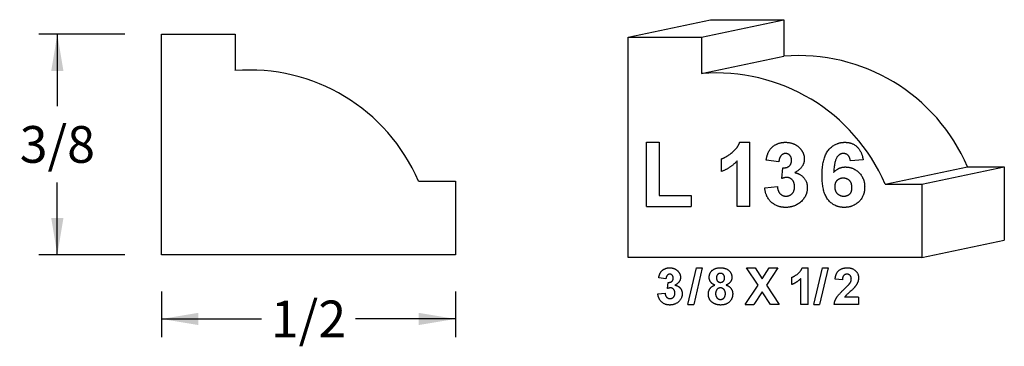
# Model space of a CAD drawing. Extents: x -1.04 to 0.64, y -0.15 to 0.4.
import ezdxf

# ---------------------------------------------------------------- set-up
doc = ezdxf.new("R2010")
doc.units = 0
doc.header["$MEASUREMENT"] = 0
doc.linetypes.add('solid', pattern=[0])
doc.layers.get('0').update_dxf_attribs({"color": 1, "linetype": 'solid'})
doc.layers.add('1', color=1, linetype='solid')
doc.dimstyles.get("Standard").update_dxf_attribs({"dimtxt": 0.18, "dimasz": 0.18, "dimexe": 0.18, "dimexo": 0.0625, "dimgap": 0.09, "dimtad": 0, "dimtih": 1, "dimtoh": 1, "dimdec": 4, "dimzin": 0, "dimdsep": 46, "dimtxsty": 'Standard', "dimcen": 0.09, "dimadec": 0, "dimazin": 0, "dimtfac": 1, "dimtdec": 4, "dimtofl": 0, "dimtmove": 0, "dimatfit": 0, "dimfxl": 0, "dimtolj": 1, "dimtzin": 0, "dimarcsym": 0})

# ---------------------------------------------------------------- blocks, each defined once
blk = doc.blocks.new('*D0')
at = {"color": 0, "linetype": 'solid'}
for p, q in [((-0.8564, 0.3799), (-1.0026, 0.3799)), ((-0.9713, 0.3799), (-0.9713, 0.2574)), ((-0.9713, 0.0049), (-0.9713, 0.1274)), ((-0.8564, 0.0049), (-1.0026, 0.0049))]:
    blk.add_line(p, q, dxfattribs=at)
for points in [[(-0.9609, 0.3174), (-0.9817, 0.3174), (-0.9713, 0.3799)], [(-0.9817, 0.0674), (-0.9609, 0.0674), (-0.9713, 0.0049)]]:
    blk.add_solid(points, dxfattribs=at)
at = {"color": 0, "linetype": 'solid', "insert": (-0.9713, 0.1924), "char_height": 0.0625, "attachment_point": 5}
blk.add_mtext('{\\H0.062500;3/8}', dxfattribs=at)
blk = doc.blocks.new('*D1')
at = {"color": 0, "linetype": 'solid'}
for p, q in [((-0.7939, -0.0576), (-0.7939, -0.1356)), ((-0.2939, -0.0576), (-0.2939, -0.1356)), ((-0.7939, -0.1044), (-0.6241, -0.1044)), ((-0.2939, -0.1044), (-0.4637, -0.1044))]:
    blk.add_line(p, q, dxfattribs=at)
for points in [[(-0.7314, -0.094), (-0.7314, -0.1148), (-0.7939, -0.1044)], [(-0.3564, -0.1148), (-0.3564, -0.094), (-0.2939, -0.1044)]]:
    blk.add_solid(points, dxfattribs=at)
at = {"color": 0, "linetype": 'solid', "insert": (-0.5439, -0.1044), "char_height": 0.0625, "attachment_point": 5}
blk.add_mtext('{\\H0.062500;1/2}', dxfattribs=at)

msp = doc.modelspace()

# ---------------------------------------------------------------- linework, layer by layer
at = {"layer": '1', "color": 0, "linetype": 'solid'}
for p, q in [((0, 0.375), (0.1402, 0.4045)), ((0.125, 0.375), (0.2652, 0.4045)), ((0.1402, 0.4045), (0.2652, 0.4045)), ((0.2652, 0.4045), (0.2652, 0.3425)), ((-0.7939, 0.0049), (-0.7939, 0.3799)), ((-0.7939, 0.3799), (-0.6689, 0.3799)), ((-0.6689, 0.3799), (-0.6689, 0.3179)), ((0, 0), (0, 0.375)), ((0, 0.375), (0.125, 0.375)), ((0, 0.3125), (0, 0.375)), ((0.125, 0.375), (0.125, 0.313)), ((0.125, 0.313), (0.2652, 0.3425)), ((0.0312, 0.0866), (0.0312, 0.196)), ((0.0312, 0.196), (0.0528, 0.196)), ((0.0528, 0.196), (0.0528, 0.1057)), ((0.19, 0.196), (0.2073, 0.196)), ((0.2073, 0.0866), (0.2073, 0.196)), ((0.159, 0.1464), (0.159, 0.168)), ((0.1857, 0.0866), (0.1857, 0.1644)), ((0.2566, 0.1629), (0.235, 0.1658)), ((0.2617, 0.1343), (0.2634, 0.1527)), ((0.4, 0.1661), (0.3784, 0.1642)), ((0.4372, 0.125), (0.5775, 0.1545)), ((0.5, 0.125), (0.6402, 0.1545)), ((0.5775, 0.1545), (0.6402, 0.1545)), ((0.6402, 0.1545), (0.6402, 0.0295)), ((-0.3567, 0.1299), (-0.2939, 0.1299)), ((-0.2939, 0.1299), (-0.2939, 0.0049)), ((0.2325, 0.1184), (0.2541, 0.1209)), ((0.4372, 0.125), (0.5, 0.125)), ((0.5, 0.125), (0.5, 0)), ((0.0528, 0.1057), (0.1075, 0.1057)), ((0.1075, 0.1057), (0.1075, 0.0866)), ((0.0312, 0.0866), (0.1075, 0.0866)), ((0.2073, 0.0866), (0.1857, 0.0866)), ((0.5, 0), (0.6402, 0.0295)), ((-0.2939, 0.0049), (-0.7939, 0.0049)), ((0.5, 0), (0, 0)), ((0.5, 0), (0.4375, 0)), ((0.1019, -0.0799), (0.1165, -0.0174)), ((0.1263, -0.0174), (0.1118, -0.0799)), ((0.1165, -0.0174), (0.1263, -0.0174)), ((0.2211, -0.0471), (0.2017, -0.0174)), ((0.2017, -0.0174), (0.2162, -0.0174)), ((0.2162, -0.0174), (0.2283, -0.036)), ((0.2283, -0.036), (0.2402, -0.0174)), ((0.2547, -0.0174), (0.2356, -0.0471)), ((0.2402, -0.0174), (0.2547, -0.0174)), ((0.2787, -0.0458), (0.2787, -0.0334)), ((0.2964, -0.0174), (0.3063, -0.0174)), ((0.3063, -0.0799), (0.3063, -0.0174)), ((0.3161, -0.0799), (0.3307, -0.0174)), ((0.3405, -0.0174), (0.326, -0.0799)), ((0.3307, -0.0174), (0.3405, -0.0174)), ((0.0644, -0.0363), (0.0521, -0.0347)), ((0.0673, -0.0527), (0.0683, -0.0422)), ((0.1995, -0.0799), (0.2211, -0.0471)), ((0.2356, -0.0471), (0.2569, -0.0799)), ((0.2939, -0.0799), (0.2939, -0.0355)), ((0.3646, -0.0378), (0.3523, -0.0368)), ((0.0506, -0.0618), (0.063, -0.0603)), ((0.2283, -0.0584), (0.214, -0.0799)), ((0.2424, -0.0799), (0.2283, -0.0584)), ((0.1019, -0.0799), (0.1118, -0.0799)), ((0.1995, -0.0799), (0.214, -0.0799)), ((0.2569, -0.0799), (0.2424, -0.0799)), ((0.3063, -0.0799), (0.2939, -0.0799)), ((0.3161, -0.0799), (0.326, -0.0799)), ((0.3922, -0.0799), (0.3508, -0.0799)), ((0.3922, -0.0676), (0.3685, -0.0676)), ((0.3922, -0.0676), (0.3922, -0.0799))]:
    msp.add_line(p, q, dxfattribs=at)
for centre in [(0.2904, 0.031), (-0.6438, 0.0064), (0.1502, 0.0015)]:
    msp.add_arc(centre, 0.3125, 23.2694, 94.6177, dxfattribs=at)
for points in [[(0.159, 0.168), (0.167, 0.1707), (0.1863, 0.1858), (0.19, 0.196)], [(0.235, 0.1658), (0.2367, 0.1762), (0.2446, 0.1887), (0.2592, 0.196), (0.2676, 0.196)], [(0.2676, 0.196), (0.2828, 0.196), (0.2923, 0.186)], [(0.2923, 0.186), (0.2999, 0.1776), (0.2999, 0.1674)], [(0.3301, 0.1395), (0.3301, 0.1695), (0.3519, 0.196), (0.369, 0.196)], [(0.369, 0.196), (0.3815, 0.196), (0.3977, 0.1808), (0.4, 0.1661)], [(0.2681, 0.1769), (0.2634, 0.1769), (0.2571, 0.1696), (0.2566, 0.1629)], [(0.2782, 0.1657), (0.2782, 0.1707), (0.2724, 0.1769), (0.2681, 0.1769)], [(0.3663, 0.1769), (0.3599, 0.1769), (0.3509, 0.1642), (0.3497, 0.1444)], [(0.3784, 0.1642), (0.3775, 0.1706), (0.3713, 0.1769), (0.3663, 0.1769)], [(0.1857, 0.1644), (0.1743, 0.152), (0.159, 0.1464)], [(0.2634, 0.1527), (0.2707, 0.1521), (0.2782, 0.1595), (0.2782, 0.1657)], [(0.2999, 0.1674), (0.2999, 0.1531), (0.2836, 0.1444)], [(0.3497, 0.1444), (0.3581, 0.154), (0.3698, 0.154)], [(0.3698, 0.154), (0.383, 0.154), (0.4026, 0.1351), (0.4026, 0.1201)], [(0.27, 0.1362), (0.2663, 0.1362), (0.2617, 0.1343)], [(0.2833, 0.1204), (0.2833, 0.1277), (0.2757, 0.1362), (0.27, 0.1362)], [(0.2836, 0.1444), (0.293, 0.1426), (0.305, 0.1288), (0.305, 0.119)], [(0.3674, 0.0853), (0.351, 0.0853), (0.3301, 0.1108), (0.3301, 0.1395)], [(0.366, 0.1349), (0.3598, 0.1349), (0.3517, 0.1276), (0.3517, 0.1203)], [(0.3809, 0.119), (0.3809, 0.1274), (0.3724, 0.1349), (0.366, 0.1349)], [(0.2682, 0.0853), (0.2533, 0.0853), (0.2339, 0.1034), (0.2325, 0.1184)], [(0.2541, 0.1209), (0.2547, 0.1126), (0.263, 0.1044), (0.2685, 0.1044)], [(0.305, 0.119), (0.305, 0.1049), (0.2837, 0.0853), (0.2682, 0.0853)], [(0.2685, 0.1044), (0.2748, 0.1044), (0.2833, 0.1128), (0.2833, 0.1204)], [(0.3517, 0.1203), (0.3517, 0.1126), (0.361, 0.1044), (0.3672, 0.1044)], [(0.3672, 0.1044), (0.3727, 0.1044), (0.3809, 0.1111), (0.3809, 0.119)], [(0.4026, 0.1201), (0.4026, 0.1044), (0.3827, 0.0853), (0.3674, 0.0853)], [(0.0521, -0.0347), (0.0531, -0.0288), (0.0576, -0.0216), (0.0659, -0.0174), (0.0707, -0.0174)], [(0.071, -0.0283), (0.0683, -0.0283), (0.0647, -0.0325), (0.0644, -0.0363)], [(0.0707, -0.0174), (0.0794, -0.0174), (0.0848, -0.0232)], [(0.0768, -0.0348), (0.0768, -0.0319), (0.0735, -0.0283), (0.071, -0.0283)], [(0.0848, -0.0232), (0.0892, -0.028), (0.0892, -0.0338)], [(0.138, -0.0338), (0.138, -0.0267), (0.1479, -0.0174), (0.1572, -0.0174)], [(0.1572, -0.0269), (0.1541, -0.0269), (0.1504, -0.0311), (0.1504, -0.0346)], [(0.1572, -0.0174), (0.1664, -0.0174), (0.1766, -0.0267), (0.1766, -0.0338)], [(0.1642, -0.0346), (0.1642, -0.0311), (0.1602, -0.0269), (0.1572, -0.0269)], [(0.2787, -0.0334), (0.2833, -0.0319), (0.2943, -0.0232), (0.2964, -0.0174)], [(0.3523, -0.0368), (0.3532, -0.0266), (0.3642, -0.0174), (0.3727, -0.0174)], [(0.3723, -0.0283), (0.369, -0.0283), (0.3648, -0.033), (0.3646, -0.0378)], [(0.3799, -0.0367), (0.3799, -0.0326), (0.3758, -0.0283), (0.3723, -0.0283)], [(0.3727, -0.0174), (0.3817, -0.0174), (0.3922, -0.0273), (0.3922, -0.0345)], [(0.0683, -0.0422), (0.0725, -0.0425), (0.0768, -0.0383), (0.0768, -0.0348)], [(0.0892, -0.0338), (0.0892, -0.042), (0.0798, -0.0469)], [(0.0798, -0.0469), (0.0852, -0.0479), (0.0921, -0.0558), (0.0921, -0.0615)], [(0.1366, -0.0622), (0.1366, -0.0572), (0.1418, -0.049), (0.1475, -0.0468)], [(0.1475, -0.0468), (0.1425, -0.0448), (0.138, -0.0377), (0.138, -0.0338)], [(0.1504, -0.0346), (0.1504, -0.0382), (0.1541, -0.0422), (0.1571, -0.0422)], [(0.1571, -0.0422), (0.1602, -0.0422), (0.1642, -0.0382), (0.1642, -0.0346)], [(0.1766, -0.0338), (0.1766, -0.0382), (0.1715, -0.0449), (0.1668, -0.0468)], [(0.1668, -0.0468), (0.1723, -0.0486), (0.178, -0.0565), (0.178, -0.0617)], [(0.2939, -0.0355), (0.2874, -0.0426), (0.2787, -0.0458)], [(0.3677, -0.0537), (0.3756, -0.0463), (0.3773, -0.0439)], [(0.3859, -0.05), (0.3838, -0.0528), (0.3723, -0.0629), (0.3694, -0.0661), (0.3685, -0.0676)], [(0.3773, -0.0439), (0.3799, -0.0402), (0.3799, -0.0367)], [(0.3922, -0.0345), (0.3922, -0.0385), (0.3891, -0.0461), (0.3859, -0.05)], [(0.0711, -0.0807), (0.0625, -0.0807), (0.0515, -0.0703), (0.0506, -0.0618)], [(0.063, -0.0603), (0.0633, -0.0651), (0.0681, -0.0698), (0.0712, -0.0698)], [(0.0721, -0.0516), (0.07, -0.0516), (0.0673, -0.0527)], [(0.0921, -0.0615), (0.0921, -0.0695), (0.0799, -0.0807), (0.0711, -0.0807)], [(0.0712, -0.0698), (0.0748, -0.0698), (0.0797, -0.0649), (0.0797, -0.0606)], [(0.0797, -0.0606), (0.0797, -0.0565), (0.0754, -0.0516), (0.0721, -0.0516)], [(0.1433, -0.0763), (0.1366, -0.0711), (0.1366, -0.0622)], [(0.1572, -0.0516), (0.1529, -0.0516), (0.1489, -0.0577), (0.1489, -0.061)], [(0.1489, -0.061), (0.1489, -0.0659), (0.1536, -0.0712), (0.1573, -0.0712)], [(0.1656, -0.0613), (0.1656, -0.057), (0.1608, -0.0516), (0.1572, -0.0516)], [(0.1573, -0.0712), (0.1608, -0.0712), (0.1656, -0.0661), (0.1656, -0.0613)], [(0.178, -0.0617), (0.178, -0.0702), (0.1667, -0.0807), (0.1574, -0.0807)], [(0.3508, -0.0799), (0.3512, -0.0739), (0.3581, -0.0629), (0.3677, -0.0537)], [(0.1574, -0.0807), (0.149, -0.0807), (0.1433, -0.0763)]]:
    msp.add_open_spline(points, degree=2, dxfattribs=at)

# ---------------------------------------------------------------- dimensions: what is measured, and where the dimension line sits
at = {"color": 0, "linetype": 'solid'}
for p1, p2, distance, picture, middle in [((-0.7939, 0.3799), (-0.7939, 0.0049), -0.1774, '*D0', (-0.9713, 0.1924)), ((-0.7939, 0.0049), (-0.2939, 0.0049), -0.1093, '*D1', (-0.5439, -0.1044))]:
    dim = msp.add_aligned_dim(p1=p1, p2=p2, distance=distance, dimstyle='Standard', override={"dimtxt": 0.0625, "dimasz": 0.0625, "dimexe": 0.03125, "dimdec": 3, "dimlunit": 5, "dimse1": 1, "dimse2": 1, "dimtp": 0.0005, "dimtm": 0.0005, "dimtfac": 0.5, "dimtdec": 3, "dimtix": 1}, dxfattribs=at)
    dim.commit()
    dim.dimension.update_dxf_attribs({"geometry": picture, "text_midpoint": middle})

doc.saveas('drawing.dxf')
